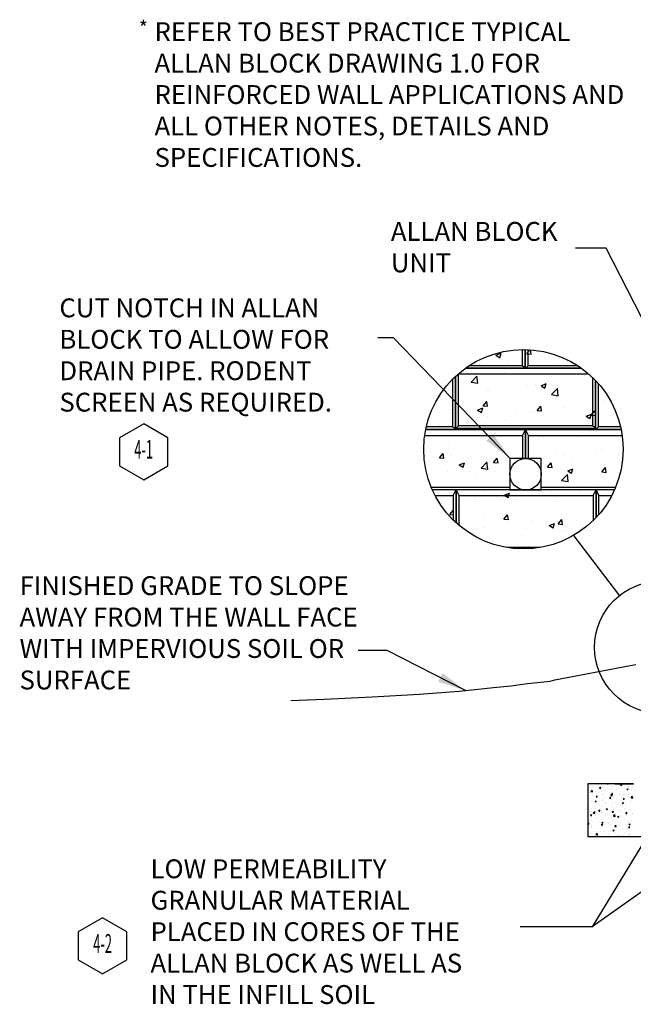
# Model space of a CAD drawing. Units: inches. Extents: x 0.9 to 23.3, y 1.2 to 14.1.
# Drawn here: x 0.9 to 7.4, y 1.2 to 11.6 of the extents above; entities that cross this region are included whole.
import ezdxf
from ezdxf.enums import TextEntityAlignment as Align

# ---------------------------------------------------------------- set-up
doc = ezdxf.new("R2010")
doc.units = ezdxf.units.IN
doc.header["$MEASUREMENT"] = 0
doc.layers.add('AB-Border', color=7, linetype='Continuous')
doc.styles.add('ARCHSTYLE', font='archstyl.shx', dxfattribs={"height": 2.5})
doc.styles.add('L100', font='simplex', dxfattribs={"height": 2})
doc.styles.add('L80', font='simplex', dxfattribs={"height": 1.6})
doc.styles.get("Standard").update_dxf_attribs({"font": 'arial.ttf'})
doc.dimstyles.get("Standard").update_dxf_attribs({"dimtxt": 0.15, "dimasz": 0.3, "dimexe": 0.18, "dimexo": 0.0625, "dimgap": 0.09, "dimtad": 0, "dimtih": 1, "dimtoh": 1, "dimdec": 4, "dimzin": 0, "dimdsep": 46, "dimtxsty": 'Standard', "dimcen": 0.09, "dimadec": 0, "dimazin": 0, "dimtfac": 1, "dimtdec": 4, "dimtofl": 0, "dimtmove": 0, "dimatfit": 3, "dimfxl": 0, "dimtolj": 1, "dimtzin": 0, "dimarcsym": 0})
pattern_1 = [(50, (1.50227, 0.21003), (0.573808, -0.050202), [0.06, -0.66]), (355, (1.5023, 0.21), (-0.111, 0.601754), [0.048, -0.528]), (100.4514, (1.5501, 0.20584), (0.462807, 0.551552), [0.050992, -0.560914]), (46.184, (1.5023, 0.37), (0.853793, -0.132415), [0.09, -0.99]), (96.636, (1.5734, 0.359), (0.74773, 0.779295), [0.07649, -0.84137]), (351.184, (1.5023, 0.37), (0.74773, 0.779295), [0.072, -0.792]), (21, (1.58227, 0.33003), (0.477526, -0.322095), [0.06, -0.66]), (326, (1.5823, 0.33), (0.194652, 0.58012), [0.048, -0.528]), (71.4514, (1.62207, 0.3032), (0.672178, 0.258025), [0.050992, -0.560914]), (37.5, (1.50227, 0.21003), (0.009728, 0.266315), [0, -0.5216, 0, -0.536, 0, -0.53]), (7.5, (1.50227, 0.21003), (0.210456, 0.315529), [0, -0.3056, 0, -0.5096, 0, -0.202]), (327.5, (1.32387, 0.21003), (0.427058, -0.018044), [0, -0.2, 0, -0.624, 0, -0.828]), (317.5, (1.24387, 0.21003), (0.466549, 0.080084), [0, -0.26, 0, -0.4144, 0, -0.588])]

# ---------------------------------------------------------------- blocks, each defined once
blk = doc.blocks.new('Wall Callout')
blk.add_lwpolyline([(-6.5, 3.75), (-6.5, -3.75), (0, -7.5), (6.5, -3.75), (6.5, 3.75), (0, 7.5)], close=True)
at = {"style": 'L100'}
blk.add_attdef('XX', text='', height=5, dxfattribs=at).set_placement((0, 0), align=Align.MIDDLE)

msp = doc.modelspace()

# ---------------------------------------------------------------- hatches: boundary and pattern name
at = {"layer": 'AB-Border'}
h = msp.add_hatch(dxfattribs=at)
h.set_pattern_fill('AR-CONC', color=256, scale=0.08)
h.set_pattern_definition(pattern_1)
h.paths.add_polyline_path([(6.95918, 7.31666), (6.95918, 7.83085, 0.01348695), (6.91705, 7.86925), (5.53822, 7.86925), (5.53822, 7.31666)], flags=16)
h.paths.add_polyline_path([(6.28028, 7.21666), (6.28028, 6.97109), (6.41537, 6.97109), (6.41537, 6.66407), (7.20266, 6.66407, 0.09864692), (7.28336, 7.06915, 0.03502046), (7.27302, 7.21666)], flags=16)
h.paths.add_polyline_path([(6.08204, 6.66407), (6.08204, 6.80442, -1), (6.41537, 6.80442, -0.41421356), (6.2487, 6.63775), (5.51165, 6.63775), (5.51165, 6.29052, 0.65283337), (7.28336, 7.06915, 1), (5.16946, 7.06915, 0.09864692), (5.25017, 6.66407)])
h.paths.add_polyline_path([(6.21713, 6.97109), (6.21713, 7.21666), (6.2487, 7.27982), (6.28028, 7.21666), (6.28028, 6.97109)], flags=16)
h.paths.add_polyline_path([(5.48007, 6.5796), (5.28967, 6.5796, 0.07645245), (5.48007, 6.32074)], flags=17)
h = msp.add_hatch(dxfattribs=at)
h.set_pattern_fill('AR-CONC', color=256, scale=0.08)
h.set_pattern_definition(pattern_1)
h.paths.add_polyline_path([(5.53822, 7.86925), (5.53822, 7.31666), (6.95918, 7.31666), (6.95918, 7.83085, 0.01348695), (6.91705, 7.86925)])
h.paths.add_polyline_path([(6.28028, 7.21666), (6.28028, 6.97109), (6.41537, 6.97109), (6.41537, 6.66407), (7.20266, 6.66407, 0.09864692), (7.28336, 7.06915, 0.03502046), (7.27302, 7.21666)])
h.paths.add_polyline_path([(7.02734, 6.37946, 0.05739802), (7.16316, 6.5796), (7.02734, 6.5796)])
h.paths.add_polyline_path([(7.25645, 7.30613, 0.12362166), (7.02234, 7.7646), (7.02234, 7.30613)])
h.paths.add_polyline_path([(5.47507, 7.81254, 0.139378), (5.19637, 7.30613), (5.47507, 7.30613)])

# ---------------------------------------------------------------- linework, layer by layer
for p, q in [((7.10234, 9.20157), (6.77915, 9.20051)), ((7.77228, 7.89275), (7.10234, 9.20157)), ((6.75622, 6.15457), (7.24378, 5.5168)), ((6.56031, 4.62579), (7.34184, 4.77233)), ((7.34184, 4.77233), (7.41634, 4.78846)), ((6.27015, 4.58449), (6.50924, 4.61056)), ((6.50924, 4.61056), (6.56031, 4.62579)), ((5.12128, 4.47382), (5.54312, 4.50623)), ((5.54312, 4.50623), (5.91, 4.54166)), ((5.91, 4.54166), (6.09339, 4.56238)), ((6.09339, 4.56238), (6.27015, 4.58449)), ((3.76054, 4.40487), (4.11447, 4.41997)), ((4.11447, 4.41997), (4.62076, 4.44402)), ((4.62076, 4.44402), (5.12128, 4.47382)), ((7.90746, 3.57724), (6.95503, 2.00671)), ((7.39471, 3.52278), (6.90919, 3.52344)), ((6.90919, 3.52344), (6.9095, 2.96294)), ((7.19471, 3.52278), (7.39471, 3.52278)), ((8.52361, 3.11308), (6.95503, 2.00671)), ((6.9095, 2.96294), (8.90884, 2.96278)), ((6.95503, 2.00671), (6.1924, 2.00671)), ((6.95503, 2.00671), (6.1924, 2.00671))]:
    msp.add_line(p, q)
at = {"linetype": 'Continuous'}
for p, q in [((6.93659, 3.50362), (6.93659, 3.50362)), ((6.93894, 3.48058), (6.93894, 3.48058)), ((6.94037, 3.43992), (6.95595, 3.45615)), ((6.95816, 3.43715), (6.95595, 3.45615)), ((6.96033, 3.46418), (6.96033, 3.46418)), ((7.01234, 3.51359), (7.01234, 3.51359)), ((7.03376, 3.48043), (7.04776, 3.4858)), ((7.03376, 3.48043), (7.04371, 3.47372)), ((7.04371, 3.47371), (7.04776, 3.4858)), ((7.05558, 3.50061), (7.05558, 3.50061)), ((7.06421, 3.47918), (7.06421, 3.47918)), ((7.08603, 3.45134), (7.08603, 3.45134)), ((7.1035, 3.45669), (7.1035, 3.45669)), ((7.11285, 3.522), (7.11383, 3.52316)), ((7.11285, 3.522), (7.12481, 3.52096)), ((7.12481, 3.52095), (7.12441, 3.52315)), ((7.1361, 3.45793), (7.1361, 3.45793)), ((7.16689, 3.49326), (7.16689, 3.49326)), ((7.17222, 3.52063), (7.17222, 3.52063)), ((7.21185, 3.4679), (7.21185, 3.4679)), ((7.22014, 3.47671), (7.22014, 3.47671)), ((7.25631, 3.50945), (7.26595, 3.52094)), ((7.25631, 3.50945), (7.26826, 3.50841)), ((7.26826, 3.5084), (7.26595, 3.52094)), ((7.26791, 3.50606), (7.26791, 3.50606)), ((7.32118, 3.46441), (7.33519, 3.46979)), ((7.32118, 3.46441), (7.33113, 3.4577)), ((7.33113, 3.4577), (7.33519, 3.46978)), ((7.33678, 3.49673), (7.33678, 3.49673)), ((7.33816, 3.48453), (7.33816, 3.48453)), ((7.36936, 3.45448), (7.36936, 3.45448)), ((7.37179, 3.52106), (7.37179, 3.52106)), ((7.38822, 3.49112), (7.38822, 3.49112)), ((7.39043, 3.51908), (7.39043, 3.51908)), ((6.92442, 3.43492), (6.92442, 3.43492)), ((6.94037, 3.43992), (6.95816, 3.43716)), ((6.94661, 3.34666), (6.94661, 3.34666)), ((6.9579, 3.3976), (6.9579, 3.3976)), ((6.95972, 3.43471), (6.95972, 3.43471)), ((6.96659, 3.40806), (6.96659, 3.40806)), ((6.98686, 3.43667), (6.98686, 3.43667)), ((6.99715, 3.38411), (7.00679, 3.39561)), ((6.99715, 3.38411), (7.00911, 3.38307)), ((7.00911, 3.38306), (7.0068, 3.3956)), ((7.03119, 3.43041), (7.03119, 3.43041)), ((7.03342, 3.37246), (7.03342, 3.37246)), ((7.05934, 3.34602), (7.05934, 3.34602)), ((7.06177, 3.4126), (7.06177, 3.4126)), ((7.06325, 3.36668), (7.06325, 3.36668)), ((7.07336, 3.40355), (7.07336, 3.40355)), ((7.08349, 3.37905), (7.08349, 3.37905)), ((7.13795, 3.4259), (7.13795, 3.4259)), ((7.1406, 3.37156), (7.15025, 3.38305)), ((7.1406, 3.37156), (7.15256, 3.37052)), ((7.15256, 3.37051), (7.15025, 3.38305)), ((7.15314, 3.39991), (7.16714, 3.40528)), ((7.15314, 3.39991), (7.16309, 3.3932)), ((7.15382, 3.40681), (7.1694, 3.42305)), ((7.15382, 3.40681), (7.17161, 3.40405)), ((7.15923, 3.38902), (7.15923, 3.38902)), ((7.16203, 3.3601), (7.16203, 3.3601)), ((7.16309, 3.39319), (7.16715, 3.40528)), ((7.16446, 3.42668), (7.16446, 3.42668)), ((7.17161, 3.40405), (7.1694, 3.42304)), ((7.17988, 3.3867), (7.17988, 3.3867)), ((7.18012, 3.39904), (7.18012, 3.39904)), ((7.24472, 3.42139), (7.24472, 3.42139)), ((7.26305, 3.3729), (7.26305, 3.3729)), ((7.26548, 3.43948), (7.26548, 3.43948)), ((7.28406, 3.35901), (7.2937, 3.3705)), ((7.28406, 3.35901), (7.29601, 3.35797)), ((7.28554, 3.40565), (7.28554, 3.40565)), ((7.28689, 3.39453), (7.28689, 3.39453)), ((7.29601, 3.35796), (7.2937, 3.3705)), ((7.29652, 3.40672), (7.29652, 3.40672)), ((7.33561, 3.41224), (7.33561, 3.41224)), ((7.35148, 3.41688), (7.35148, 3.41688)), ((7.35874, 3.34333), (7.35874, 3.34333)), ((7.36693, 3.3879), (7.36693, 3.3879)), ((7.36727, 3.37371), (7.38285, 3.38995)), ((7.36727, 3.37371), (7.38505, 3.37095)), ((7.38506, 3.37095), (7.38285, 3.38994)), ((6.95303, 3.26444), (6.95303, 3.26444)), ((6.95546, 3.33102), (6.95546, 3.33102)), ((6.9808, 3.29357), (6.9808, 3.29357)), ((6.98509, 3.3354), (6.9991, 3.34077)), ((6.98509, 3.3354), (6.99504, 3.32869)), ((6.9914, 3.32875), (6.9914, 3.32875)), ((6.99505, 3.32868), (6.9991, 3.34077)), ((7.0249, 3.23368), (7.03454, 3.24517)), ((7.03087, 3.30017), (7.03087, 3.30017)), ((7.03686, 3.23262), (7.03455, 3.24516)), ((7.05499, 3.24735), (7.05499, 3.24735)), ((7.05691, 3.27944), (7.05691, 3.27944)), ((7.09816, 3.32424), (7.09816, 3.32424)), ((7.10448, 3.25488), (7.11848, 3.26025)), ((7.10448, 3.25488), (7.11442, 3.24817)), ((7.10662, 3.31014), (7.10662, 3.31014)), ((7.11443, 3.24816), (7.11848, 3.26025)), ((7.1596, 3.29352), (7.1596, 3.29352)), ((7.17163, 3.26737), (7.17163, 3.26737)), ((7.18031, 3.24789), (7.18031, 3.24789)), ((7.20493, 3.31973), (7.20493, 3.31973)), ((7.23038, 3.25448), (7.23038, 3.25448)), ((7.23293, 3.32677), (7.23293, 3.32677)), ((7.25819, 3.23975), (7.25819, 3.23975)), ((7.26062, 3.30633), (7.26062, 3.30633)), ((7.27252, 3.31938), (7.28652, 3.32476)), ((7.27252, 3.31938), (7.28247, 3.31267)), ((7.28247, 3.31267), (7.28653, 3.32475)), ((7.283, 3.33336), (7.283, 3.33336)), ((7.28826, 3.28739), (7.28826, 3.28739)), ((7.30613, 3.26445), (7.30613, 3.26445)), ((7.31169, 3.31522), (7.31169, 3.31522)), ((7.33619, 3.24348), (7.33619, 3.24348)), ((7.36206, 3.25474), (7.36206, 3.25474)), ((7.3645, 3.32132), (7.3645, 3.32132)), ((6.92564, 3.1424), (6.92564, 3.1424)), ((6.92819, 3.21469), (6.92819, 3.21469)), ((6.93643, 3.19037), (6.95044, 3.19574)), ((6.93643, 3.19037), (6.94638, 3.18366)), ((6.93835, 3.22733), (6.93835, 3.22733)), ((6.94638, 3.18365), (6.95044, 3.19574)), ((6.9506, 3.19787), (6.9506, 3.19787)), ((6.95245, 3.22655), (6.95245, 3.22655)), ((6.96689, 3.21199), (6.98246, 3.22823)), ((6.96689, 3.21199), (6.98467, 3.20923)), ((6.97826, 3.22128), (6.97826, 3.22128)), ((6.98468, 3.20923), (6.98247, 3.22822)), ((6.98627, 3.18341), (6.98627, 3.18341)), ((6.99462, 3.19969), (6.99462, 3.19969)), ((7.00139, 3.15237), (7.00139, 3.15237)), ((7.0249, 3.23368), (7.03686, 3.23263)), ((7.05205, 3.14628), (7.05205, 3.14628)), ((7.054, 3.23126), (7.054, 3.23126)), ((7.05448, 3.21286), (7.05448, 3.21286)), ((7.05922, 3.22204), (7.05922, 3.22204)), ((7.10139, 3.19518), (7.10139, 3.19518)), ((7.10291, 3.20343), (7.10291, 3.20343)), ((7.1277, 3.169), (7.1277, 3.169)), ((7.15473, 3.16036), (7.15473, 3.16036)), ((7.15717, 3.22694), (7.15717, 3.22694)), ((7.16598, 3.21753), (7.16598, 3.21753)), ((7.16836, 3.22113), (7.178, 3.23262)), ((7.16836, 3.22113), (7.18031, 3.22008)), ((7.17777, 3.17559), (7.17777, 3.17559)), ((7.18031, 3.22007), (7.178, 3.23261)), ((7.17929, 3.13344), (7.17929, 3.13344)), ((7.18033, 3.17889), (7.19591, 3.19512)), ((7.18033, 3.17889), (7.19812, 3.17613)), ((7.19812, 3.17612), (7.19592, 3.19512)), ((7.20815, 3.19067), (7.20815, 3.19067)), ((7.21955, 3.22345), (7.21955, 3.22345)), ((7.22386, 3.17435), (7.23786, 3.17973)), ((7.22386, 3.17435), (7.23381, 3.16764)), ((7.23381, 3.16764), (7.23786, 3.17972)), ((7.25351, 3.18557), (7.25351, 3.18557)), ((7.25575, 3.17317), (7.25575, 3.17317)), ((7.27275, 3.21302), (7.27275, 3.21302)), ((7.29593, 3.15346), (7.29593, 3.15346)), ((7.31181, 3.20858), (7.32145, 3.22007)), ((7.31181, 3.20858), (7.32376, 3.20753)), ((7.31491, 3.18615), (7.31491, 3.18615)), ((7.32376, 3.20752), (7.32145, 3.22006)), ((7.35963, 3.18816), (7.35963, 3.18816)), ((7.37951, 3.20851), (7.37951, 3.20851)), ((7.37983, 3.2022), (7.37983, 3.2022)), ((6.90943, 3.09606), (6.91884, 3.10728)), ((6.90943, 3.09577), (6.92116, 3.09474)), ((6.91266, 3.12489), (6.91266, 3.12489)), ((6.92116, 3.09474), (6.91885, 3.10727)), ((6.94574, 3.06471), (6.94574, 3.06471)), ((6.94602, 3.0934), (6.94602, 3.0934)), ((6.94817, 3.13129), (6.94817, 3.13129)), ((6.94878, 3.07349), (6.94878, 3.07349)), ((7.01943, 3.12038), (7.01943, 3.12038)), ((7.04961, 3.0797), (7.04961, 3.0797)), ((7.05265, 3.08324), (7.0623, 3.09473)), ((7.05265, 3.08324), (7.06461, 3.08219)), ((7.05581, 3.10985), (7.06982, 3.11522)), ((7.05581, 3.10985), (7.06576, 3.10314)), ((7.06461, 3.08219), (7.0623, 3.09472)), ((7.06266, 3.11342), (7.06266, 3.11342)), ((7.06576, 3.10313), (7.06982, 3.11522)), ((7.07509, 3.09012), (7.07509, 3.09012)), ((7.12515, 3.09671), (7.12515, 3.09671)), ((7.12619, 3.11587), (7.12619, 3.11587)), ((7.1523, 3.09379), (7.1523, 3.09379)), ((7.17519, 3.02932), (7.1892, 3.0347)), ((7.17519, 3.02932), (7.18514, 3.02261)), ((7.18514, 3.02261), (7.1892, 3.03469)), ((7.19611, 3.07069), (7.20575, 3.08218)), ((7.19611, 3.07069), (7.20806, 3.06964)), ((7.2009, 3.10668), (7.2009, 3.10668)), ((7.20806, 3.06964), (7.20575, 3.08217)), ((7.23295, 3.11136), (7.23295, 3.11136)), ((7.25089, 3.04001), (7.25089, 3.04001)), ((7.25332, 3.10659), (7.25332, 3.10659)), ((7.2746, 3.04443), (7.2746, 3.04443)), ((7.28767, 3.03413), (7.28767, 3.03413)), ((7.32467, 3.05102), (7.32467, 3.05102)), ((7.32721, 3.12331), (7.32721, 3.12331)), ((7.33956, 3.05814), (7.3492, 3.06963)), ((7.33956, 3.05814), (7.35151, 3.05709)), ((7.33972, 3.10685), (7.33972, 3.10685)), ((7.34324, 3.09383), (7.35724, 3.0992)), ((7.34324, 3.09383), (7.35319, 3.08712)), ((7.35151, 3.05709), (7.3492, 3.06962)), ((7.35319, 3.08711), (7.35724, 3.0992)), ((7.35477, 3.05501), (7.35477, 3.05501)), ((7.3572, 3.12158), (7.3572, 3.12158)), ((7.37728, 3.1299), (7.37728, 3.1299)), ((6.91588, 2.99583), (6.91588, 2.99583)), ((6.93776, 2.97407), (6.93776, 2.97407)), ((6.94331, 2.99813), (6.94331, 2.99813)), ((6.98048, 3.01818), (6.98048, 3.01818)), ((6.9934, 2.98406), (7.00898, 3.0003)), ((6.9934, 2.98406), (7.01119, 2.9813)), ((7.00715, 2.96482), (7.02115, 2.97019)), ((7.00715, 2.96482), (7.00995, 2.96293)), ((7.01119, 2.9813), (7.00898, 3.00029)), ((7.01872, 2.96293), (7.02116, 2.97019)), ((7.02247, 3.01124), (7.02247, 3.01124)), ((7.02265, 2.99132), (7.02265, 2.99132)), ((7.04718, 3.01313), (7.04718, 3.01313)), ((7.0544, 2.99409), (7.0544, 2.99409)), ((7.07254, 3.01783), (7.07254, 3.01783)), ((7.08724, 3.01367), (7.08724, 3.01367)), ((7.12941, 2.9868), (7.12941, 2.9868)), ((7.14829, 3.0278), (7.14829, 3.0278)), ((7.14987, 3.02721), (7.14987, 3.02721)), ((7.17104, 3.01411), (7.17104, 3.01411)), ((7.19401, 3.00916), (7.19401, 3.00916)), ((7.21832, 2.96291), (7.22243, 2.96719)), ((7.21896, 2.9702), (7.21896, 2.9702)), ((7.22198, 2.96555), (7.22198, 2.96555)), ((7.22293, 2.96291), (7.22243, 2.96719)), ((7.23618, 2.98229), (7.23618, 2.98229)), ((7.24846, 2.97343), (7.24846, 2.97343)), ((7.27205, 2.97214), (7.27205, 2.97214)), ((7.30077, 3.00465), (7.30077, 3.00465)), ((7.3356, 2.99022), (7.3356, 2.99022)), ((7.34294, 2.97778), (7.34294, 2.97778)), ((7.3478, 2.98211), (7.3478, 2.98211)), ((7.35234, 2.98843), (7.35234, 2.98843))]:
    msp.add_line(p, q, dxfattribs=at)
msp.add_circle((7.68013, 4.96945), 0.7)
at = {"layer": 'AB-Border'}
for p, q in [((6.21213, 8.126), (6.21213, 7.95372)), ((6.2437, 7.92741), (6.2437, 8.12596)), ((6.2437, 8.12596), (6.2437, 7.92741)), ((6.27528, 7.95372), (6.27528, 8.12497)), ((6.21213, 7.95372), (5.6479, 7.95372)), ((6.21213, 7.95372), (6.2437, 7.93793)), ((6.27528, 7.95372), (6.2437, 7.92741)), ((6.80492, 7.95372), (6.27528, 7.95372)), ((5.50665, 7.84315), (5.50665, 7.27982)), ((5.50665, 7.29034), (5.50665, 7.84315)), ((5.53822, 7.86925), (5.53749, 7.87073)), ((5.53822, 7.31666), (5.53822, 7.86925)), ((5.53822, 7.86925), (6.91705, 7.86925)), ((6.2437, 7.92741), (5.60953, 7.92741)), ((5.61655, 7.93241), (6.83627, 7.93241)), ((6.84329, 7.92741), (6.2437, 7.92741)), ((6.95918, 7.83085), (6.95918, 7.31666)), ((5.47507, 7.81254), (5.47507, 7.30613)), ((6.99076, 7.27982), (6.99076, 7.79916)), ((6.99076, 7.79916), (6.99076, 7.29034)), ((7.02234, 7.30613), (7.02234, 7.7646)), ((5.53822, 7.31666), (5.50665, 7.29034)), ((6.95918, 7.31666), (5.53822, 7.31666)), ((6.95918, 7.31666), (6.99076, 7.30087)), ((5.17981, 7.21666), (6.21713, 7.21666)), ((5.19067, 7.27982), (6.2487, 7.27982)), ((5.50665, 7.27982), (5.19067, 7.27982)), ((5.47507, 7.30613), (5.19637, 7.30613)), ((5.47507, 7.30613), (5.50665, 7.29034)), ((6.99076, 7.29034), (5.50665, 7.29034)), ((6.21713, 7.21666), (6.2487, 7.27982)), ((6.21713, 7.21666), (6.21713, 6.97109)), ((6.2487, 7.27982), (6.2487, 6.97109)), ((6.2487, 7.27982), (7.26216, 7.27982)), ((6.2487, 6.97109), (6.2487, 7.27982)), ((6.28028, 7.21666), (6.2487, 7.27982)), ((6.28028, 6.97109), (6.28028, 7.21666)), ((6.28028, 7.21666), (7.27302, 7.21666)), ((7.02234, 7.30613), (6.99076, 7.27982)), ((7.26216, 7.27982), (6.99076, 7.27982)), ((7.25645, 7.30613), (7.02234, 7.30613)), ((6.41537, 6.97109), (6.08204, 6.97109)), ((6.08204, 6.97109), (6.08204, 6.63775)), ((6.41537, 6.63775), (6.41537, 6.97109)), ((6.08204, 6.66407), (5.25017, 6.66407)), ((5.25928, 6.64275), (5.51165, 6.64275)), ((6.2487, 6.63775), (5.2615, 6.63775)), ((5.28967, 6.5796), (5.48007, 6.5796)), ((5.48007, 6.5796), (5.51165, 6.64275)), ((5.48007, 6.5796), (5.48007, 6.32074)), ((5.51165, 6.64275), (6.08204, 6.64275)), ((5.51165, 6.29052), (5.51165, 6.64275)), ((5.54322, 6.5796), (5.51165, 6.64275)), ((5.51165, 6.64275), (5.51165, 6.29052)), ((5.54322, 6.26267), (5.54322, 6.5796)), ((5.54322, 6.5796), (6.96418, 6.5796)), ((6.08204, 6.63775), (6.2487, 6.63775)), ((7.19132, 6.63775), (6.2487, 6.63775)), ((6.2487, 6.63775), (6.41537, 6.63775)), ((7.20266, 6.66407), (6.41537, 6.66407)), ((6.41537, 6.64275), (6.99576, 6.64275)), ((6.96418, 6.5796), (6.99576, 6.64275)), ((6.96418, 6.5796), (6.96418, 6.31229)), ((6.99576, 6.64275), (6.99576, 6.34441)), ((6.99576, 6.64275), (7.19354, 6.64275)), ((6.99576, 6.34441), (6.99576, 6.64275)), ((7.02734, 6.5796), (6.99576, 6.64275)), ((7.02734, 6.37946), (7.02734, 6.5796)), ((7.02734, 6.5796), (7.16316, 6.5796)), ((6.40272, 6.027), (6.0501, 6.027))]:
    msp.add_line(p, q, dxfattribs=at)
for centre, radius in [((6.22641, 7.06915), 1.05695), ((6.2487, 6.80442), 0.16667)]:
    msp.add_circle(centre, radius, dxfattribs=at)

# ---------------------------------------------------------------- block references
ref = msp.add_blockref('Wall Callout', (2.19951, 7.04325), dxfattribs=dict(xscale=0.03965017325074527, yscale=0.03965017325074527, zscale=0.03965017325074527))
ref.add_attrib('XX', '4-1', dxfattribs={"height": 0.2, "style": 'L80', "width": 0.5}).set_placement((2.19951, 7.04325), align=Align.MIDDLE)
ref = msp.add_blockref('Wall Callout', (1.76406, 1.80297), dxfattribs=dict(xscale=0.03965017325074527, yscale=0.03965017325074527, zscale=0.03965017325074527))
ref.add_attrib('XX', '4-2', dxfattribs={"height": 0.2, "style": 'L80', "width": 0.5}).set_placement((1.76406, 1.80297), align=Align.MIDDLE)

# ---------------------------------------------------------------- texts
at = {"insert": (2.14815, 11.61188), "char_height": 0.15, "width": 0.1105724, "attachment_point": 1, "style": 'ARCHSTYLE'}
msp.add_mtext('*', dxfattribs=at)
at = {"char_height": 0.2}
for s, insert, width, attachment_point in [('REFER TO BEST PRACTICE TYPICAL ALLAN BLOCK DRAWING 1.0 FOR REINFORCED WALL APPLICATIONS AND ALL OTHER NOTES, DETAILS AND SPECIFICATIONS.', (2.31475, 11.59754), 5.0711593, 1), ('ALLAN BLOCK\\PUNIT ', (4.82082, 8.88393), 2.8493, 7), ('CUT NOTCH IN ALLAN\\PBLOCK TO ALLOW FOR\\PDRAIN PIPE. RODENT\\PSCREEN AS REQUIRED.', (1.30588, 8.66896), 3.6462998, 1), ('FINISHED GRADE TO SLOPE AWAY FROM THE WALL FACE WITH IMPERVIOUS SOIL OR SURFACE', (0.88374, 5.7233), 3.9303537, 1), ('LOW PERMEABILITY\\PGRANULAR MATERIAL\\PPLACED IN CORES OF THE\\PALLAN BLOCK AS WELL AS\\PIN THE INFILL SOIL', (2.27222, 2.72081), 4.7225851, 1)]:
    msp.add_mtext(s, dxfattribs=dict(at, insert=insert, width=width, attachment_point=attachment_point))

# ---------------------------------------------------------------- leaders
msp.add_leader([(6.07774, 6.97945), (4.84914, 8.25274), (4.68388, 8.25274)], dimstyle='Standard')
msp.add_leader([(5.61302, 4.51241), (4.78164, 4.93721), (4.47469, 4.93721)], dimstyle='Standard', override={"dimgap": 0.09, "dimtad": 0})

doc.saveas('drawing.dxf')
